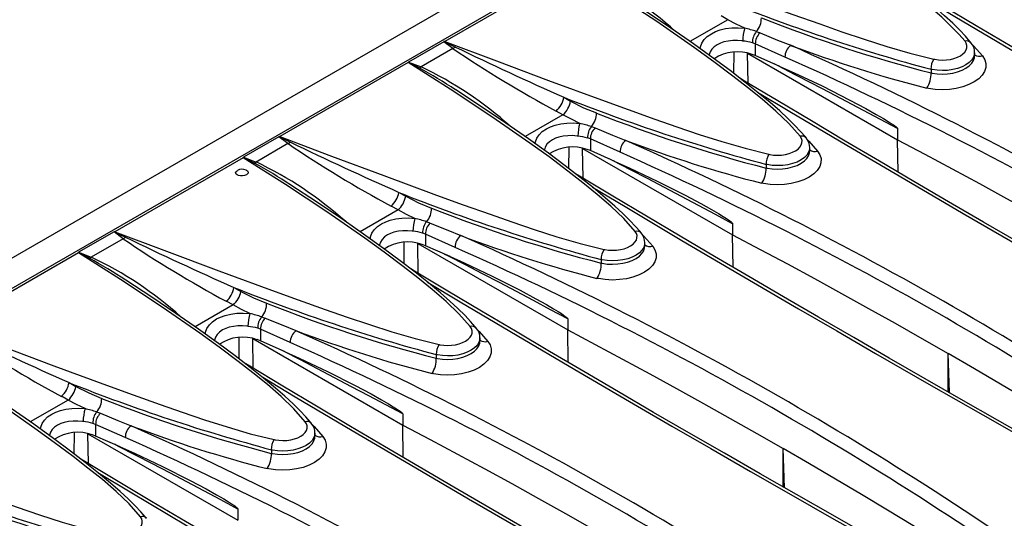
# Model space of a CAD drawing. Units: millimetres. Extents: x 56 to 3304, y 56 to 2320.
# Drawn here: x 2839 to 2944, y 2006 to 2060 of the extents above; entities that cross this region are included whole.
import ezdxf

# ---------------------------------------------------------------- set-up
doc = ezdxf.new("R2010")
doc.units = ezdxf.units.MM
doc.header["$LTSCALE"] = 8
doc.layers.add('HAURATON_PRODUCT_CONTOUR', color=7, linetype='Continuous', lineweight=25)

msp = doc.modelspace()

# ---------------------------------------------------------------- linework, layer by layer
at = {"layer": 'HAURATON_PRODUCT_CONTOUR'}
for p, q in [((2913.15, 2077.86), (2207.46, 1670.48)), ((2916.31, 2076.43), (2564.17, 1873.15)), ((2897.83, 2065.48), (2884.07, 2057.54)), ((2914.41, 2059.88), (2913.68, 2060.29)), ((2914.41, 2059.88), (2910.35, 2057.54)), ((2917.46, 2058.62), (2917.86, 2058.47)), ((2883.97, 2057.52), (2880.17, 2055.33)), ((2884.94, 2056.79), (2883.97, 2057.52)), ((2917.35, 2057.28), (2917.05, 2057.39)), ((2917.35, 2057.28), (2917.35, 2056.03)), ((2920.53, 2055.86), (2917.35, 2057.28)), ((2884.94, 2056.79), (2881.52, 2054.82)), ((2915.06, 2054.1), (2915.07, 2056.39)), ((2916.52, 2056.28), (2932.6, 2047)), ((2916.57, 2053.07), (2916.52, 2056.28)), ((2917.35, 2056.03), (2917.01, 2056.16)), ((2919.99, 2054.87), (2917.35, 2056.03)), ((2940.86, 2055.97), (2940.86, 2056.34)), ((2880.15, 2055.28), (2866.39, 2047.34)), ((2880.17, 2055.33), (2881.52, 2054.82)), ((2936.19, 2054.56), (2936.19, 2054.17)), ((2885.24, 2052.34), (2885.22, 2052.35)), ((2896.82, 2051.55), (2897.56, 2051.14)), ((2896.73, 2049.68), (2892.67, 2047.33)), ((2896.73, 2049.68), (2896, 2050.08)), ((2899.78, 2048.41), (2900.18, 2048.26)), ((2932.6, 2048.19), (2932.6, 2047)), ((2866.29, 2047.32), (2862.49, 2045.12)), ((2867.26, 2046.59), (2863.84, 2044.61)), ((2867.26, 2046.59), (2866.29, 2047.32)), ((2899.67, 2047.08), (2899.37, 2047.19)), ((2899.67, 2047.08), (2899.67, 2045.83)), ((2902.85, 2045.65), (2899.67, 2047.08)), ((2932.65, 2043.52), (2932.6, 2047)), ((2897.38, 2043.89), (2897.4, 2046.19)), ((2898.84, 2046.07), (2914.92, 2036.8)), ((2898.89, 2042.87), (2898.84, 2046.07)), ((2899.67, 2045.83), (2899.33, 2045.96)), ((2902.31, 2044.67), (2899.67, 2045.83)), ((2923.18, 2045.77), (2923.18, 2046.14)), ((2862.47, 2045.07), (2848.71, 2037.13)), ((2862.49, 2045.12), (2863.84, 2044.61)), ((2918.51, 2044.35), (2918.51, 2043.97)), ((2867.56, 2042.13), (2867.54, 2042.15)), ((2879.14, 2041.35), (2879.88, 2040.94)), ((2879.06, 2039.47), (2875, 2037.13)), ((2879.06, 2039.47), (2878.32, 2039.88)), ((2882.11, 2038.21), (2882.51, 2038.06)), ((2848.61, 2037.11), (2844.81, 2034.92)), ((2849.58, 2036.38), (2848.61, 2037.11)), ((2881.99, 2036.87), (2881.7, 2036.98)), ((2914.92, 2037.99), (2914.92, 2036.8)), ((2849.58, 2036.38), (2846.17, 2034.41)), ((2879.7, 2033.69), (2879.72, 2035.98)), ((2881.99, 2036.87), (2881.99, 2035.62)), ((2885.17, 2035.45), (2881.99, 2036.87)), ((2905.5, 2035.56), (2905.5, 2035.93)), ((2914.97, 2033.32), (2914.92, 2036.8)), ((2844.79, 2034.87), (2831.03, 2026.93)), ((2844.81, 2034.92), (2846.17, 2034.41)), ((2881.17, 2035.87), (2897.24, 2026.59)), ((2881.22, 2032.66), (2881.17, 2035.87)), ((2881.99, 2035.62), (2881.65, 2035.75)), ((2884.64, 2034.46), (2881.99, 2035.62)), ((2900.83, 2034.15), (2900.83, 2033.76)), ((2849.88, 2031.93), (2849.86, 2031.94)), ((2861.47, 2031.14), (2862.2, 2030.73)), ((2861.38, 2029.27), (2860.65, 2029.67)), ((2861.38, 2029.27), (2857.32, 2026.92)), ((2864.43, 2028), (2864.83, 2027.85)), ((2897.24, 2027.78), (2897.24, 2026.59)), ((2864.32, 2026.67), (2864.02, 2026.78)), ((2864.32, 2026.67), (2864.32, 2025.42)), ((2867.49, 2025.24), (2864.32, 2026.67)), ((2897.29, 2023.11), (2897.24, 2026.59)), ((2862.03, 2023.48), (2862.04, 2025.78)), ((2863.49, 2025.66), (2879.56, 2016.38)), ((2863.54, 2022.46), (2863.49, 2025.66)), ((2864.32, 2025.42), (2863.97, 2025.55)), ((2866.96, 2024.26), (2864.32, 2025.42)), ((2887.83, 2025.36), (2887.83, 2025.73)), ((2883.16, 2023.94), (2883.16, 2023.56)), ((2938.15, 2019.87), (2938.03, 2024.07)), ((2938.03, 2019.94), (2938.03, 2024.07)), ((2843.79, 2020.94), (2844.52, 2020.53)), ((2843.7, 2019.06), (2839.64, 2016.72)), ((2843.7, 2019.06), (2842.97, 2019.47)), ((2846.75, 2017.8), (2847.15, 2017.65)), ((2879.56, 2017.58), (2879.56, 2016.38)), ((2846.64, 2016.46), (2846.34, 2016.57)), ((2846.64, 2016.46), (2846.64, 2015.21)), ((2849.82, 2015.04), (2846.64, 2016.46)), ((2879.61, 2012.91), (2879.56, 2016.38)), ((2844.35, 2013.28), (2844.36, 2015.57)), ((2845.81, 2015.46), (2861.89, 2006.18)), ((2845.86, 2012.25), (2845.81, 2015.46)), ((2846.64, 2015.21), (2846.29, 2015.34)), ((2849.28, 2014.05), (2846.64, 2015.21)), ((2870.15, 2015.15), (2870.15, 2015.52)), ((2865.48, 2013.74), (2865.48, 2013.35)), ((2920.47, 2009.66), (2920.35, 2013.86)), ((2920.35, 2009.74), (2920.35, 2013.86)), ((2861.89, 2007.37), (2861.89, 2006.18))]:
    msp.add_line(p, q, dxfattribs=at)
at = {"layer": 'HAURATON_PRODUCT_CONTOUR', "flags": 128}
for points in [[(2939.83, 2057.57), (2939.16, 2058.34), (2938.32, 2059.2), (2937.33, 2060.15), (2936.16, 2061.17), (2934.84, 2062.28), (2933.35, 2063.47), (2931.69, 2064.74), (2929.87, 2066.09), (2927.89, 2067.52), (2925.74, 2069.01), (2923.42, 2070.58), (2920.95, 2072.22), (2918.31, 2073.92), (2915.5, 2075.69)], [(2940.47, 2057.41), (2940.35, 2057.55), (2939.88, 2058.1), (2939.27, 2058.74), (2938.51, 2059.5), (2937.64, 2060.29), (2936.63, 2061.18), (2935.35, 2062.25), (2933.92, 2063.4), (2932.32, 2064.62), (2930.52, 2065.96), (2928.39, 2067.49), (2925.95, 2069.19), (2923.36, 2070.94), (2920.6, 2072.75)], [(2901.75, 2067.75), (2907.28, 2065.66), (2912.87, 2063.57), (2918.53, 2061.48), (2921.39, 2060.44), (2924.27, 2059.42), (2926.63, 2058.59), (2929.01, 2057.78), (2931.44, 2057), (2933.93, 2056.28), (2936.49, 2055.65)], [(2922.15, 2047.37), (2920.93, 2048.74), (2919.56, 2050.07), (2918.08, 2051.35), (2916.53, 2052.6), (2914.95, 2053.82), (2912.92, 2055.35), (2910.85, 2056.86), (2906.79, 2059.67), (2902.34, 2062.62), (2897.83, 2065.48)], [(2996.73, 2027.14), (2994.62, 2028.32), (2990.59, 2030.58), (2986.59, 2032.84), (2982.62, 2035.08), (2978.69, 2037.32), (2974.78, 2039.55), (2970.91, 2041.77), (2967.07, 2043.98), (2963.26, 2046.18), (2959.49, 2048.37), (2955.74, 2050.55), (2952.02, 2052.73), (2948.33, 2054.9), (2944.66, 2057.07), (2941.03, 2059.22), (2937.43, 2061.37), (2933.87, 2063.51), (2933.44, 2063.76)], [(2922.79, 2047.2), (2922.68, 2047.35), (2922.2, 2047.9), (2921.59, 2048.54), (2920.83, 2049.29), (2919.97, 2050.09), (2918.95, 2050.98), (2917.67, 2052.04), (2916.24, 2053.19), (2914.65, 2054.42), (2912.84, 2055.75), (2910.71, 2057.29), (2908.28, 2058.98), (2905.68, 2060.74), (2902.92, 2062.55)], [(2935.26, 2062.33), (2938.75, 2060.23), (2944.85, 2056.61), (2951.05, 2052.96), (2957.33, 2049.28), (2961.45, 2046.89), (2965.6, 2044.49), (2971.31, 2041.2), (2977.09, 2037.9), (2982.93, 2034.58), (2988.85, 2031.23), (2994.21, 2028.22)], [(2916.22, 2058.97), (2915.31, 2059.4), (2914.41, 2059.88)], [(2911.44, 2056.76), (2911.46, 2056.98), (2911.61, 2057.37), (2911.86, 2057.74), (2912.2, 2058.08), (2912.64, 2058.38), (2913.08, 2058.6), (2913.57, 2058.78), (2914.17, 2058.92), (2914.82, 2059), (2915.5, 2059.02), (2916.22, 2058.97)], [(2917.86, 2058.47), (2919.74, 2057.7), (2921.15, 2057.13)], [(2884.07, 2057.54), (2884.06, 2057.54), (2884.02, 2057.54)], [(2884.02, 2057.54), (2884.07, 2057.51), (2885.2, 2056.94)], [(2884.07, 2057.54), (2889.6, 2055.46), (2895.19, 2053.36), (2900.85, 2051.27), (2903.71, 2050.24), (2906.6, 2049.21), (2908.95, 2048.39), (2911.33, 2047.58), (2913.76, 2046.8), (2916.25, 2046.08), (2918.81, 2045.44)], [(2916.01, 2057.59), (2915.93, 2057.6), (2915.43, 2057.64), (2914.93, 2057.64), (2914.44, 2057.59), (2913.98, 2057.49), (2913.61, 2057.37), (2913.28, 2057.2), (2912.95, 2056.98), (2912.7, 2056.72), (2912.52, 2056.43), (2912.42, 2056.12), (2912.41, 2056.06)], [(2936.49, 2055.65), (2936.58, 2055.63), (2936.99, 2055.57), (2937.41, 2055.55), (2937.83, 2055.56), (2938.26, 2055.62), (2938.65, 2055.72), (2939.01, 2055.85), (2939.33, 2056.01), (2939.6, 2056.2), (2939.81, 2056.41), (2939.96, 2056.64), (2940.03, 2056.87), (2940.03, 2057.12), (2939.97, 2057.35), (2939.83, 2057.57)], [(2940.59, 2057.23), (2940.77, 2057.05), (2941.7, 2055.99)], [(2885.2, 2056.94), (2885.07, 2056.86), (2884.94, 2056.79)], [(2941.7, 2055.99), (2941.95, 2055.59), (2942.07, 2055.17), (2942.07, 2054.75), (2941.93, 2054.32), (2941.68, 2053.92), (2941.3, 2053.54), (2940.82, 2053.2), (2940.25, 2052.91), (2939.6, 2052.67), (2938.89, 2052.5), (2938.15, 2052.4), (2937.38, 2052.36), (2936.63, 2052.4), (2935.9, 2052.51), (2935.73, 2052.54)], [(2940.85, 2056.34), (2940.85, 2056.17), (2940.75, 2055.86), (2940.56, 2055.56), (2940.28, 2055.28), (2939.93, 2055.03), (2939.51, 2054.82), (2939.03, 2054.64), (2938.51, 2054.52), (2937.96, 2054.44), (2937.4, 2054.42), (2936.85, 2054.45), (2936.31, 2054.53), (2936.19, 2054.56)], [(2936.19, 2054.17), (2936.31, 2054.15), (2936.84, 2054.07), (2937.4, 2054.05), (2937.96, 2054.08), (2938.51, 2054.16), (2939.02, 2054.28), (2939.51, 2054.46), (2939.92, 2054.67), (2940.28, 2054.92), (2940.56, 2055.2), (2940.75, 2055.5), (2940.85, 2055.8), (2940.85, 2055.97)], [(2880.15, 2055.31), (2880.15, 2055.28), (2880.15, 2055.28)], [(2881.33, 2054.7), (2880.2, 2055.28), (2880.15, 2055.31)], [(2904.47, 2037.16), (2903.25, 2038.54), (2901.88, 2039.86), (2900.41, 2041.14), (2898.85, 2042.39), (2897.27, 2043.62), (2895.24, 2045.15), (2893.17, 2046.65), (2889.12, 2049.46), (2884.66, 2052.41), (2880.15, 2055.28)], [(2932.6, 2048.19), (2930.77, 2049.17), (2928.94, 2050.15), (2927.11, 2051.11), (2925.29, 2052.08), (2923.46, 2053.03), (2921.63, 2053.98), (2919.81, 2054.93), (2919.36, 2055.15)], [(2919.99, 2054.87), (2921.5, 2054.19), (2924.51, 2052.77), (2927.5, 2051.26), (2929.19, 2050.35), (2930.32, 2049.72), (2931.08, 2049.28), (2931.59, 2048.97), (2931.93, 2048.76), (2932.15, 2048.6), (2932.31, 2048.49), (2932.41, 2048.41), (2932.48, 2048.35), (2932.52, 2048.31), (2932.56, 2048.26), (2932.58, 2048.24), (2932.59, 2048.21), (2932.6, 2048.19)], [(2979.05, 2016.94), (2976.95, 2018.11), (2972.91, 2020.38), (2968.91, 2022.63), (2964.95, 2024.88), (2961.01, 2027.12), (2957.1, 2029.35), (2953.23, 2031.56), (2949.39, 2033.77), (2945.59, 2035.97), (2941.81, 2038.16), (2938.06, 2040.35), (2934.34, 2042.53), (2930.65, 2044.7), (2926.99, 2046.86), (2923.36, 2049.02), (2919.76, 2051.16), (2916.19, 2053.3), (2915.76, 2053.56)], [(2905.11, 2037), (2905, 2037.14), (2904.52, 2037.69), (2903.91, 2038.33), (2903.15, 2039.09), (2902.29, 2039.88), (2901.27, 2040.77), (2900, 2041.84), (2898.56, 2042.99), (2896.97, 2044.21), (2895.17, 2045.55), (2893.04, 2047.08), (2890.6, 2048.78), (2888, 2050.53), (2885.24, 2052.34)], [(2917.58, 2052.12), (2921.07, 2050.03), (2927.17, 2046.41), (2933.37, 2042.76), (2939.65, 2039.08), (2943.77, 2036.68), (2947.92, 2034.28), (2952.2, 2031.82), (2956.52, 2029.35), (2960.87, 2026.86), (2965.26, 2024.37), (2969.69, 2021.87), (2974.15, 2019.35), (2976.54, 2018.01)], [(2897.56, 2051.14), (2898.93, 2050.44), (2900.32, 2049.87)], [(2898.54, 2048.76), (2897.64, 2049.19), (2896.73, 2049.68)], [(2893.77, 2046.55), (2893.79, 2046.77), (2893.93, 2047.16), (2894.18, 2047.54), (2894.52, 2047.88), (2894.96, 2048.18), (2895.4, 2048.39), (2895.89, 2048.57), (2896.49, 2048.71), (2897.14, 2048.79), (2897.83, 2048.81), (2898.54, 2048.76)], [(2900.18, 2048.26), (2902.06, 2047.5), (2903.47, 2046.93)], [(2866.39, 2047.34), (2866.38, 2047.33), (2866.34, 2047.33)], [(2866.34, 2047.33), (2866.39, 2047.31), (2867.53, 2046.73)], [(2866.39, 2047.34), (2871.93, 2045.25), (2877.52, 2043.16), (2883.17, 2041.07), (2886.03, 2040.03), (2888.92, 2039.01), (2891.27, 2038.18), (2893.66, 2037.37), (2896.08, 2036.59), (2898.57, 2035.87), (2901.14, 2035.24)], [(2867.53, 2046.73), (2867.4, 2046.65), (2867.26, 2046.59)], [(2898.33, 2047.39), (2898.25, 2047.4), (2897.75, 2047.44), (2897.25, 2047.43), (2896.76, 2047.38), (2896.3, 2047.29), (2895.93, 2047.16), (2895.6, 2047), (2895.28, 2046.77), (2895.02, 2046.51), (2894.84, 2046.22), (2894.74, 2045.92), (2894.74, 2045.86)], [(2918.81, 2045.44), (2918.91, 2045.42), (2919.31, 2045.36), (2919.74, 2045.34), (2920.16, 2045.36), (2920.58, 2045.42), (2920.97, 2045.51), (2921.34, 2045.65), (2921.65, 2045.81), (2921.93, 2046), (2922.13, 2046.21), (2922.28, 2046.44), (2922.35, 2046.67), (2922.36, 2046.91), (2922.29, 2047.14), (2922.15, 2047.37)], [(2922.91, 2047.03), (2923.09, 2046.85), (2924.03, 2045.78)], [(2932.6, 2047), (2935.54, 2045.44), (2938.47, 2043.88), (2941.38, 2042.3), (2944.28, 2040.71), (2947.16, 2039.12), (2950.02, 2037.51), (2952.87, 2035.9), (2955.7, 2034.27)], [(2924.03, 2045.78), (2924.27, 2045.39), (2924.4, 2044.97), (2924.39, 2044.54), (2924.26, 2044.12), (2924, 2043.71), (2923.62, 2043.33), (2923.14, 2042.99), (2922.57, 2042.7), (2921.92, 2042.47), (2921.21, 2042.29), (2920.47, 2042.19), (2919.71, 2042.16), (2918.95, 2042.19), (2918.22, 2042.3), (2918.06, 2042.34)], [(2923.17, 2046.14), (2923.17, 2045.97), (2923.07, 2045.65), (2922.88, 2045.35), (2922.61, 2045.08), (2922.25, 2044.83), (2921.83, 2044.61), (2921.35, 2044.44), (2920.83, 2044.31), (2920.29, 2044.24), (2919.73, 2044.22), (2919.17, 2044.25), (2918.63, 2044.33), (2918.51, 2044.35)], [(2918.51, 2043.97), (2918.63, 2043.94), (2919.16, 2043.87), (2919.73, 2043.84), (2920.28, 2043.87), (2920.83, 2043.95), (2921.35, 2044.08), (2921.83, 2044.25), (2922.25, 2044.47), (2922.61, 2044.72), (2922.88, 2044.99), (2923.07, 2045.29), (2923.17, 2045.6), (2923.17, 2045.77)], [(2862.47, 2045.1), (2862.47, 2045.08), (2862.47, 2045.07)], [(2863.65, 2044.5), (2862.52, 2045.07), (2862.47, 2045.1)], [(2886.79, 2026.96), (2885.58, 2028.33), (2884.21, 2029.66), (2882.73, 2030.94), (2881.18, 2032.19), (2879.59, 2033.41), (2877.56, 2034.94), (2875.49, 2036.45), (2871.44, 2039.26), (2866.99, 2042.21), (2862.47, 2045.07)], [(2914.92, 2037.99), (2913.09, 2038.97), (2911.26, 2039.94), (2909.44, 2040.91), (2907.61, 2041.87), (2905.78, 2042.83), (2903.96, 2043.78), (2902.13, 2044.72), (2901.68, 2044.95)], [(2902.31, 2044.67), (2903.82, 2043.99), (2906.83, 2042.56), (2909.82, 2041.05), (2911.52, 2040.15), (2912.65, 2039.52), (2913.4, 2039.08), (2913.91, 2038.77), (2914.25, 2038.55), (2914.48, 2038.4), (2914.63, 2038.29), (2914.73, 2038.21), (2914.8, 2038.15), (2914.85, 2038.1), (2914.89, 2038.05), (2914.9, 2038.03), (2914.92, 2038.01), (2914.92, 2037.99)], [(2862.8, 2043.24), (2862.61, 2043.16), (2862.4, 2043.12), (2862.17, 2043.11), (2861.97, 2043.15), (2861.8, 2043.22), (2861.69, 2043.32), (2861.65, 2043.44), (2861.69, 2043.56), (2861.8, 2043.67), (2861.84, 2043.68)], [(2862.78, 2043.75), (2862.8, 2043.74), (2862.93, 2043.65), (2862.99, 2043.53), (2862.98, 2043.41), (2862.89, 2043.3), (2862.8, 2043.24)], [(2961.37, 2006.73), (2959.27, 2007.91), (2955.24, 2010.17), (2951.24, 2012.43), (2947.27, 2014.67), (2943.33, 2016.91), (2939.43, 2019.14), (2935.55, 2021.36), (2931.71, 2023.57), (2927.91, 2025.77), (2924.13, 2027.96), (2920.38, 2030.14), (2916.66, 2032.32), (2912.97, 2034.49), (2909.31, 2036.66), (2905.68, 2038.81), (2902.08, 2040.96), (2898.51, 2043.1), (2898.08, 2043.35)], [(2887.43, 2026.79), (2887.32, 2026.94), (2886.84, 2027.49), (2886.24, 2028.13), (2885.47, 2028.88), (2884.61, 2029.68), (2883.6, 2030.57), (2882.32, 2031.63), (2880.88, 2032.78), (2879.29, 2034.01), (2877.49, 2035.34), (2875.36, 2036.88), (2872.92, 2038.57), (2870.32, 2040.33), (2867.56, 2042.14)], [(2899.9, 2041.92), (2903.4, 2039.82), (2909.49, 2036.2), (2915.69, 2032.55), (2921.98, 2028.87), (2926.09, 2026.48), (2930.25, 2024.08), (2935.96, 2020.79), (2941.74, 2017.49), (2947.58, 2014.16), (2953.49, 2010.82), (2958.86, 2007.81)], [(2879.88, 2040.94), (2881.25, 2040.24), (2882.65, 2039.66)], [(2880.86, 2038.56), (2879.96, 2038.99), (2879.06, 2039.47)], [(2876.09, 2036.35), (2876.11, 2036.57), (2876.26, 2036.96), (2876.5, 2037.33), (2876.85, 2037.68), (2877.28, 2037.97), (2877.73, 2038.19), (2878.22, 2038.37), (2878.82, 2038.51), (2879.46, 2038.59), (2880.16, 2038.61), (2880.86, 2038.56)], [(2882.51, 2038.06), (2884.38, 2037.29), (2885.79, 2036.72)], [(2848.71, 2037.13), (2848.71, 2037.13), (2848.66, 2037.13)], [(2848.66, 2037.13), (2848.71, 2037.1), (2849.85, 2036.53)], [(2848.71, 2037.13), (2854.25, 2035.05), (2859.84, 2032.95), (2865.5, 2030.86), (2868.35, 2029.83), (2871.24, 2028.8), (2873.6, 2027.98), (2875.98, 2027.17), (2878.4, 2026.39), (2880.89, 2025.67), (2883.46, 2025.03)], [(2880.65, 2037.18), (2880.58, 2037.19), (2880.07, 2037.23), (2879.57, 2037.23), (2879.09, 2037.18), (2878.62, 2037.08), (2878.25, 2036.95), (2877.92, 2036.79), (2877.6, 2036.57), (2877.34, 2036.31), (2877.16, 2036.02), (2877.06, 2035.71), (2877.06, 2035.65)], [(2901.14, 2035.24), (2901.23, 2035.22), (2901.63, 2035.16), (2902.06, 2035.14), (2902.48, 2035.15), (2902.9, 2035.21), (2903.29, 2035.31), (2903.66, 2035.44), (2903.98, 2035.6), (2904.25, 2035.79), (2904.45, 2036), (2904.6, 2036.23), (2904.67, 2036.46), (2904.68, 2036.71), (2904.61, 2036.94), (2904.47, 2037.16)], [(2849.85, 2036.53), (2849.72, 2036.45), (2849.58, 2036.38)], [(2905.49, 2035.93), (2905.49, 2035.76), (2905.39, 2035.45), (2905.2, 2035.15), (2904.93, 2034.87), (2904.57, 2034.62), (2904.15, 2034.41), (2903.68, 2034.23), (2903.16, 2034.11), (2902.61, 2034.03), (2902.05, 2034.01), (2901.49, 2034.04), (2900.95, 2034.12), (2900.83, 2034.15)], [(2905.24, 2036.82), (2905.42, 2036.64), (2906.35, 2035.58)], [(2914.92, 2036.8), (2917.86, 2035.24), (2920.79, 2033.67), (2923.7, 2032.1), (2926.6, 2030.51), (2929.48, 2028.91), (2932.35, 2027.31), (2935.19, 2025.69), (2938.03, 2024.07)], [(2844.79, 2034.89), (2844.79, 2034.87), (2844.79, 2034.87)], [(2845.97, 2034.29), (2844.85, 2034.87), (2844.79, 2034.89)], [(2869.11, 2016.75), (2867.9, 2018.13), (2866.53, 2019.45), (2865.05, 2020.73), (2863.5, 2021.98), (2861.92, 2023.21), (2859.88, 2024.74), (2857.81, 2026.24), (2853.76, 2029.05), (2849.31, 2032), (2844.79, 2034.87)], [(2906.35, 2035.58), (2906.6, 2035.18), (2906.72, 2034.76), (2906.71, 2034.34), (2906.58, 2033.91), (2906.32, 2033.51), (2905.95, 2033.13), (2905.47, 2032.79), (2904.89, 2032.5), (2904.24, 2032.26), (2903.54, 2032.09), (2902.79, 2031.99), (2902.03, 2031.95), (2901.27, 2031.99), (2900.54, 2032.1), (2900.38, 2032.13)], [(2900.83, 2033.76), (2900.95, 2033.74), (2901.48, 2033.66), (2902.05, 2033.64), (2902.6, 2033.67), (2903.16, 2033.75), (2903.67, 2033.87), (2904.15, 2034.05), (2904.57, 2034.26), (2904.93, 2034.51), (2905.2, 2034.79), (2905.39, 2035.09), (2905.49, 2035.39), (2905.49, 2035.56)], [(2897.24, 2027.78), (2895.41, 2028.76), (2893.59, 2029.74), (2891.76, 2030.7), (2889.93, 2031.67), (2888.1, 2032.62), (2886.28, 2033.57), (2884.45, 2034.51), (2884, 2034.74)], [(2884.64, 2034.46), (2886.14, 2033.78), (2889.15, 2032.36), (2892.15, 2030.85), (2893.84, 2029.94), (2894.97, 2029.31), (2895.73, 2028.87), (2896.23, 2028.56), (2896.57, 2028.35), (2896.8, 2028.19), (2896.95, 2028.08), (2897.05, 2028), (2897.12, 2027.94), (2897.17, 2027.9), (2897.21, 2027.85), (2897.23, 2027.83), (2897.24, 2027.8), (2897.24, 2027.78)], [(2943.7, 1996.53), (2941.59, 1997.7), (2937.56, 1999.97), (2933.56, 2002.22), (2929.59, 2004.47), (2925.65, 2006.71), (2921.75, 2008.93), (2917.88, 2011.15), (2914.04, 2013.36), (2910.23, 2015.56), (2906.45, 2017.75), (2902.7, 2019.94), (2898.98, 2022.12), (2895.29, 2024.29), (2891.63, 2026.45), (2888, 2028.61), (2884.4, 2030.75), (2880.83, 2032.89), (2880.41, 2033.15)], [(2869.76, 2016.59), (2869.64, 2016.73), (2869.17, 2017.28), (2868.56, 2017.92), (2867.8, 2018.68), (2866.93, 2019.47), (2865.92, 2020.36), (2864.64, 2021.43), (2863.21, 2022.58), (2861.61, 2023.8), (2859.81, 2025.14), (2857.68, 2026.67), (2855.24, 2028.37), (2852.65, 2030.12), (2849.89, 2031.93)], [(2882.22, 2031.71), (2885.72, 2029.62), (2891.82, 2026), (2898.01, 2022.35), (2904.3, 2018.67), (2908.42, 2016.27), (2912.57, 2013.87), (2916.85, 2011.41), (2921.16, 2008.94), (2925.51, 2006.45), (2929.9, 2003.96), (2934.33, 2001.45), (2938.8, 1998.94), (2941.18, 1997.6)], [(2862.2, 2030.73), (2863.58, 2030.03), (2864.97, 2029.46)], [(2863.18, 2028.35), (2862.28, 2028.78), (2861.38, 2029.27)], [(2858.41, 2026.14), (2858.43, 2026.36), (2858.57, 2026.75), (2858.83, 2027.13), (2859.17, 2027.47), (2859.61, 2027.77), (2860.04, 2027.98), (2860.54, 2028.16), (2861.13, 2028.3), (2861.78, 2028.38), (2862.47, 2028.4), (2863.18, 2028.35)], [(2864.83, 2027.85), (2866.7, 2027.09), (2868.11, 2026.52)], [(2831.03, 2026.93), (2836.57, 2024.84), (2842.16, 2022.75), (2847.82, 2020.66), (2850.68, 2019.62), (2853.56, 2018.6), (2855.92, 2017.77), (2858.3, 2016.96), (2860.73, 2016.18), (2863.21, 2015.46), (2865.78, 2014.83)], [(2862.97, 2026.98), (2862.9, 2026.99), (2862.4, 2027.03), (2861.89, 2027.02), (2861.41, 2026.97), (2860.95, 2026.88), (2860.58, 2026.75), (2860.24, 2026.59), (2859.92, 2026.36), (2859.66, 2026.1), (2859.48, 2025.81), (2859.38, 2025.51), (2859.38, 2025.45)], [(2883.46, 2025.03), (2883.55, 2025.01), (2883.95, 2024.95), (2884.38, 2024.93), (2884.8, 2024.95), (2885.22, 2025.01), (2885.61, 2025.1), (2885.98, 2025.24), (2886.3, 2025.4), (2886.57, 2025.59), (2886.78, 2025.8), (2886.92, 2026.03), (2887, 2026.26), (2887, 2026.5), (2886.93, 2026.73), (2886.79, 2026.96)], [(2887.56, 2026.62), (2887.74, 2026.44), (2888.67, 2025.37)], [(2897.24, 2026.59), (2900.19, 2025.03), (2903.11, 2023.47), (2906.03, 2021.89), (2908.92, 2020.3), (2911.8, 2018.71), (2914.67, 2017.1), (2917.52, 2015.49), (2920.35, 2013.86)], [(2888.67, 2025.37), (2888.92, 2024.98), (2889.04, 2024.56), (2889.03, 2024.13), (2888.9, 2023.71), (2888.64, 2023.3), (2888.27, 2022.92), (2887.79, 2022.58), (2887.21, 2022.29), (2886.56, 2022.06), (2885.86, 2021.88), (2885.11, 2021.78), (2884.35, 2021.75), (2883.6, 2021.78), (2882.86, 2021.89), (2882.7, 2021.93)], [(2887.81, 2025.73), (2887.81, 2025.56), (2887.71, 2025.24), (2887.53, 2024.94), (2887.25, 2024.67), (2886.9, 2024.42), (2886.48, 2024.2), (2886, 2024.03), (2885.48, 2023.9), (2884.93, 2023.83), (2884.37, 2023.81), (2883.81, 2023.84), (2883.28, 2023.92), (2883.16, 2023.94)], [(2883.16, 2023.56), (2883.28, 2023.53), (2883.81, 2023.46), (2884.37, 2023.43), (2884.92, 2023.46), (2885.48, 2023.54), (2885.99, 2023.67), (2886.48, 2023.84), (2886.89, 2024.06), (2887.25, 2024.31), (2887.52, 2024.58), (2887.71, 2024.88), (2887.81, 2025.18), (2887.81, 2025.36)], [(2851.44, 2006.55), (2850.22, 2007.92), (2848.85, 2009.25), (2847.37, 2010.53), (2845.82, 2011.78), (2844.24, 2013), (2842.21, 2014.53), (2840.14, 2016.03), (2836.08, 2018.85), (2831.63, 2021.8), (2827.12, 2024.66)], [(2879.56, 2017.58), (2877.74, 2018.56), (2875.91, 2019.53), (2874.08, 2020.5), (2872.25, 2021.46), (2870.43, 2022.42), (2868.6, 2023.37), (2866.77, 2024.31), (2866.33, 2024.54)], [(2866.96, 2024.26), (2868.47, 2023.58), (2871.48, 2022.15), (2874.47, 2020.64), (2876.16, 2019.74), (2877.29, 2019.11), (2878.05, 2018.67), (2878.55, 2018.36), (2878.89, 2018.14), (2879.12, 2017.99), (2879.27, 2017.88), (2879.38, 2017.8), (2879.44, 2017.74), (2879.49, 2017.69), (2879.53, 2017.64), (2879.55, 2017.62), (2879.56, 2017.6), (2879.56, 2017.58)], [(2960.07, 2010.73), (2957.38, 2012.43), (2954.66, 2014.12), (2951.93, 2015.8), (2949.18, 2017.47), (2946.42, 2019.14), (2943.64, 2020.79), (2940.84, 2022.43), (2938.03, 2024.07)], [(2926.02, 1986.32), (2923.91, 1987.5), (2919.88, 1989.76), (2915.88, 1992.02), (2911.91, 1994.26), (2907.97, 1996.5), (2904.07, 1998.73), (2900.2, 2000.95), (2896.36, 2003.16), (2892.55, 2005.36), (2888.78, 2007.55), (2885.03, 2009.73), (2881.31, 2011.91), (2877.61, 2014.08), (2873.95, 2016.25), (2870.32, 2018.4), (2866.72, 2020.55), (2863.16, 2022.69), (2862.73, 2022.94)], [(2852.08, 2006.38), (2851.97, 2006.52), (2851.49, 2007.08), (2850.88, 2007.72), (2850.12, 2008.47), (2849.26, 2009.27), (2848.24, 2010.15), (2846.96, 2011.22), (2845.53, 2012.37), (2843.94, 2013.6), (2842.13, 2014.93), (2840, 2016.47), (2837.57, 2018.16), (2834.97, 2019.92), (2832.21, 2021.73)], [(2864.55, 2021.51), (2868.04, 2019.41), (2874.14, 2015.79), (2880.34, 2012.14), (2886.62, 2008.46), (2890.74, 2006.07), (2894.89, 2003.67), (2900.6, 2000.38), (2906.38, 1997.08), (2912.22, 1993.75), (2918.14, 1990.41), (2923.5, 1987.4)], [(2844.52, 2020.53), (2845.9, 2019.83), (2847.29, 2019.25)], [(2845.51, 2018.15), (2844.6, 2018.58), (2843.7, 2019.06)], [(2840.73, 2015.94), (2840.75, 2016.16), (2840.9, 2016.55), (2841.15, 2016.92), (2841.49, 2017.26), (2841.93, 2017.56), (2842.37, 2017.78), (2842.86, 2017.96), (2843.46, 2018.1), (2844.1, 2018.18), (2844.79, 2018.2), (2845.51, 2018.15)], [(2847.15, 2017.65), (2849.03, 2016.88), (2850.44, 2016.31)], [(2813.36, 2016.72), (2818.89, 2014.64), (2824.48, 2012.54), (2830.14, 2010.45), (2833, 2009.42), (2835.89, 2008.39), (2838.24, 2007.57), (2840.62, 2006.76), (2843.05, 2005.98), (2845.54, 2005.26), (2848.1, 2004.62)], [(2845.3, 2016.77), (2845.22, 2016.78), (2844.72, 2016.82), (2844.22, 2016.82), (2843.73, 2016.77), (2843.27, 2016.67), (2842.9, 2016.54), (2842.57, 2016.38), (2842.24, 2016.16), (2841.99, 2015.9), (2841.81, 2015.61), (2841.71, 2015.3), (2841.7, 2015.24)], [(2865.78, 2014.83), (2865.87, 2014.81), (2866.27, 2014.75), (2866.7, 2014.73), (2867.12, 2014.74), (2867.55, 2014.8), (2867.94, 2014.9), (2868.3, 2015.03), (2868.62, 2015.19), (2868.89, 2015.38), (2869.1, 2015.59), (2869.25, 2015.82), (2869.32, 2016.05), (2869.32, 2016.3), (2869.25, 2016.53), (2869.11, 2016.75)], [(2869.88, 2016.41), (2870.06, 2016.23), (2870.99, 2015.17)], [(2879.56, 2016.38), (2882.51, 2014.83), (2885.44, 2013.26), (2888.35, 2011.69), (2891.25, 2010.1), (2894.13, 2008.5), (2896.99, 2006.9), (2899.84, 2005.28), (2902.67, 2003.66)], [(2870.99, 2015.17), (2871.24, 2014.77), (2871.36, 2014.35), (2871.36, 2013.93), (2871.22, 2013.5), (2870.97, 2013.1), (2870.59, 2012.72), (2870.11, 2012.38), (2869.54, 2012.09), (2868.89, 2011.85), (2868.18, 2011.68), (2867.44, 2011.57), (2866.67, 2011.54), (2865.92, 2011.58), (2865.19, 2011.69), (2865.02, 2011.72)], [(2870.14, 2015.52), (2870.13, 2015.35), (2870.04, 2015.04), (2869.85, 2014.74), (2869.57, 2014.46), (2869.22, 2014.21), (2868.8, 2014), (2868.32, 2013.82), (2867.8, 2013.7), (2867.25, 2013.62), (2866.69, 2013.6), (2866.14, 2013.63), (2865.6, 2013.71), (2865.48, 2013.74)], [(2865.48, 2013.35), (2865.6, 2013.33), (2866.13, 2013.25), (2866.69, 2013.23), (2867.24, 2013.26), (2867.8, 2013.34), (2868.31, 2013.46), (2868.8, 2013.64), (2869.21, 2013.85), (2869.57, 2014.1), (2869.84, 2014.38), (2870.04, 2014.68), (2870.13, 2014.98), (2870.14, 2015.15)], [(2861.89, 2007.37), (2860.06, 2008.35), (2858.23, 2009.33), (2856.4, 2010.29), (2854.58, 2011.26), (2852.75, 2012.21), (2850.92, 2013.16), (2849.1, 2014.1), (2848.65, 2014.33)], [(2849.28, 2014.05), (2850.79, 2013.37), (2853.8, 2011.95), (2856.79, 2010.44), (2858.48, 2009.53), (2859.61, 2008.9), (2860.37, 2008.46), (2860.88, 2008.15), (2861.22, 2007.94), (2861.44, 2007.78), (2861.6, 2007.67), (2861.7, 2007.59), (2861.77, 2007.53), (2861.81, 2007.49), (2861.85, 2007.44), (2861.87, 2007.42), (2861.88, 2007.39), (2861.89, 2007.37)], [(2942.39, 2000.52), (2939.7, 2002.22), (2936.98, 2003.91), (2934.25, 2005.6), (2931.51, 2007.27), (2928.74, 2008.93), (2925.96, 2010.58), (2923.16, 2012.23), (2920.35, 2013.86)], [(2908.34, 1976.12), (2906.23, 1977.29), (2902.2, 1979.56), (2898.2, 1981.81), (2894.23, 1984.06), (2890.3, 1986.3), (2886.39, 1988.52), (2882.52, 1990.74), (2878.68, 1992.95), (2874.87, 1995.15), (2871.1, 1997.34), (2867.35, 1999.53), (2863.63, 2001.71), (2859.94, 2003.88), (2856.28, 2006.04), (2852.64, 2008.2), (2849.05, 2010.34), (2845.48, 2012.48), (2845.05, 2012.74)], [(2846.87, 2011.3), (2850.36, 2009.21), (2856.46, 2005.59), (2862.66, 2001.93), (2868.88, 1998.3)], [(2848.1, 2004.62), (2848.2, 2004.6), (2848.6, 2004.54), (2849.03, 2004.52), (2849.45, 2004.54), (2849.87, 2004.6), (2850.26, 2004.69), (2850.63, 2004.83), (2850.94, 2004.99), (2851.21, 2005.18), (2851.42, 2005.39), (2851.57, 2005.62), (2851.64, 2005.85), (2851.64, 2006.09), (2851.58, 2006.32), (2851.44, 2006.55)]]:
    msp.add_lwpolyline(points, dxfattribs=at)
at = {"layer": 'HAURATON_PRODUCT_CONTOUR'}
for centre, radius, start, end in [((2881.77, 2028.5), 40.47, 48.1044, 64.4911), ((2987.95, 2246.81), 199.1, 248.3518, 254.9315), ((2915.9, 2060.02), 2.1, 318.0205, 1.3596), ((2974.09, 2201.93), 152.54, 248.4279, 255.6148), ((2921.05, 2057.52), 5.04, 163.3186, 179.1955), ((2913.12, 2045.55), 13.77, 71.6186, 77.001), ((2918.89, 2057.46), 1.84, 140.9257, 182.1513), ((2918.98, 2057.28), 1.63, 133.3033, 180.0398), ((2884.02, 2057.43), 0.11, 93.977, 119.4226), ((2915.31, 2051.14), 6.49, 74.4255, 83.8478), ((2922.09, 2055.89), 1.56, 127.1253, 181.0035), ((2770.21, 1717.02), 372.1, 53.9356, 66.0698), ((2970.16, 2187.41), 139.2, 249.3813, 255.6791), ((2940.02, 2057), 0.601, 42.2247, 109.3056), ((2939.3, 2056.38), 1.56, 358.6622, 41.5066), ((2956.8, 2162.81), 128.08, 235.8728, 241.6627), ((3056.05, 2410.11), 392.32, 244.1845, 246.0549), ((2915.45, 2051.93), 4.51, 69.7722, 123.7194), ((2941.41, 2056.91), 0.963, 235.1266, 287.7523), ((2880.18, 2055.3), 0.0316, 109.0144, 171.0385), ((2770.21, 1717.01), 370.7, 53.9281, 66.0773), ((2938.08, 2054.62), 1.9, 147.1224, 181.7274), ((2881.03, 2055.43), 0.785, 292.2362, 308.7947), ((2855.18, 2006.98), 54.41, 56.4972, 61.2839), ((2864.1, 2018.3), 40.47, 48.1044, 64.4911), ((2933.34, 2054.09), 2.85, 327.1228, 1.6789), ((2894.41, 2051.93), 2.44, 310.7074, 351.0138), ((2895.09, 2051.56), 2.5, 311.0556, 350.3108), ((2970.27, 2236.61), 199.1, 248.3518, 254.9315), ((2898.22, 2049.82), 2.1, 318.0205, 1.3596), ((2956.41, 2191.72), 152.54, 248.4279, 255.6148), ((2903.37, 2047.32), 5.04, 163.3186, 179.1955), ((2895.44, 2035.34), 13.77, 71.6186, 77.001), ((2901.21, 2047.26), 1.84, 140.9257, 182.1513), ((2901.3, 2047.08), 1.63, 133.3033, 180.0398), ((2866.35, 2047.22), 0.11, 93.977, 119.4226), ((2939.12, 2152.61), 128.08, 235.8728, 241.6627), ((3038.37, 2399.91), 392.32, 244.1845, 246.0549), ((2897.63, 2040.93), 6.49, 74.4255, 83.8478), ((2904.41, 2045.68), 1.56, 127.1253, 181.0035), ((2752.54, 1706.81), 372.1, 53.9356, 66.0698), ((2952.49, 2177.21), 139.2, 249.3813, 255.6791), ((2922.35, 2046.8), 0.601, 42.219, 109.306), ((2921.62, 2046.17), 1.56, 358.6622, 41.5066), ((2897.77, 2041.72), 4.51, 69.7722, 123.7194), ((2752.53, 1706.8), 370.7, 53.9281, 66.0773), ((2920.41, 2044.41), 1.9, 147.1224, 181.7274), ((2923.73, 2046.7), 0.963, 235.1266, 287.7523), ((2862.5, 2045.1), 0.0316, 109.0144, 171.0385), ((2863.35, 2045.22), 0.785, 292.2362, 308.7947), ((2837.51, 1996.78), 54.41, 56.4972, 61.2839), ((2846.42, 2008.09), 40.47, 48.1044, 64.4911), ((2862.36, 2042.84), 1, 65.2864, 121.9555), ((2915.66, 2043.88), 2.85, 327.1228, 1.6789), ((2876.73, 2041.73), 2.44, 310.7074, 351.0138), ((2952.59, 2226.4), 199.1, 248.3518, 254.9315), ((2877.41, 2041.36), 2.5, 311.0556, 350.3108), ((2880.55, 2039.61), 2.1, 318.0205, 1.3596), ((2938.73, 2181.52), 152.54, 248.4279, 255.6148), ((2885.69, 2037.11), 5.04, 163.3186, 179.1955), ((2877.76, 2025.14), 13.77, 71.6186, 77.001), ((2883.53, 2037.05), 1.84, 140.9257, 182.1513), ((2883.62, 2036.87), 1.63, 133.3033, 180.0398), ((2848.67, 2037.02), 0.11, 93.977, 119.4226), ((2879.95, 2030.73), 6.49, 74.4255, 83.8478), ((2904.67, 2036.59), 0.601, 42.219, 109.306), ((2903.95, 2035.97), 1.56, 358.6622, 41.5066), ((2921.44, 2142.4), 128.08, 235.8728, 241.6627), ((3020.7, 2389.7), 392.32, 244.1845, 246.0549), ((2880.09, 2031.52), 4.51, 69.7722, 123.7194), ((2886.73, 2035.48), 1.56, 127.1253, 181.0035), ((2734.86, 1696.61), 372.1, 53.9356, 66.0698), ((2934.81, 2167), 139.2, 249.3813, 255.6791), ((2844.82, 2034.89), 0.0316, 109.0144, 171.0385), ((2734.85, 1696.6), 370.7, 53.9281, 66.0773), ((2902.73, 2034.21), 1.9, 147.1224, 181.7274), ((2906.06, 2036.5), 0.963, 235.1266, 287.7523), ((2845.67, 2035.02), 0.785, 292.2362, 308.7947), ((2819.83, 1986.57), 54.41, 56.4972, 61.2839), ((2828.74, 1997.89), 40.47, 48.1044, 64.4911), ((2897.99, 2033.68), 2.85, 327.1228, 1.6789), ((2859.05, 2031.52), 2.44, 310.7074, 351.0138), ((2859.74, 2031.15), 2.5, 311.0556, 350.3108), ((2934.92, 2216.2), 199.1, 248.3518, 254.9315), ((2862.87, 2029.41), 2.1, 318.0205, 1.3596), ((2921.05, 2171.31), 152.54, 248.4279, 255.6148), ((2868.01, 2026.91), 5.04, 163.3186, 179.1955), ((2860.09, 2014.93), 13.77, 71.6186, 77.001), ((2865.86, 2026.84), 1.84, 140.9257, 182.1513), ((2865.95, 2026.67), 1.63, 133.3033, 180.0398), ((2862.28, 2020.52), 6.49, 74.4255, 83.8478), ((2869.06, 2025.27), 1.56, 127.1253, 181.0035), ((2717.18, 1686.4), 372.1, 53.9356, 66.0698), ((2917.13, 2156.8), 139.2, 249.3813, 255.6791), ((2886.99, 2026.39), 0.601, 42.219, 109.306), ((2886.27, 2025.76), 1.56, 358.6622, 41.5066), ((2903.76, 2132.2), 128.08, 235.8728, 241.6627), ((3003.02, 2379.5), 392.32, 244.1845, 246.0549), ((2862.41, 2021.31), 4.51, 69.7722, 123.7194), ((2888.38, 2026.29), 0.963, 235.1266, 287.7523), ((2717.17, 1686.39), 370.7, 53.9281, 66.0773), ((2885.05, 2024), 1.9, 147.1224, 181.7274), ((2880.31, 2023.47), 2.85, 327.1228, 1.6789), ((2841.38, 2021.32), 2.44, 310.7074, 351.0138), ((2842.06, 2020.95), 2.5, 311.0556, 350.3108), ((2917.24, 2205.99), 199.1, 248.3518, 254.9315), ((2845.19, 2019.2), 2.1, 318.0205, 1.3596), ((2903.37, 2161.11), 152.54, 248.4279, 255.6148), ((2850.34, 2016.7), 5.04, 163.3186, 179.1955), ((2842.41, 2004.73), 13.77, 71.6186, 77.001), ((2848.18, 2016.64), 1.84, 140.9257, 182.1513), ((2848.27, 2016.46), 1.63, 133.3033, 180.0398), ((2844.6, 2010.32), 6.49, 74.4255, 83.8478), ((2851.38, 2015.07), 1.56, 127.1253, 181.0035), ((2699.5, 1676.2), 372.1, 53.9356, 66.0698), ((2899.45, 2146.59), 139.2, 249.3813, 255.6791), ((2869.31, 2016.18), 0.601, 42.219, 109.306), ((2868.59, 2015.56), 1.56, 358.6622, 41.5066), ((2844.73, 2011.11), 4.51, 69.7722, 123.7194), ((2699.5, 1676.19), 370.7, 53.9281, 66.0773), ((2867.37, 2013.8), 1.9, 147.1224, 181.7274), ((2870.7, 2016.09), 0.963, 235.1266, 287.7523), ((2862.63, 2013.27), 2.85, 327.1228, 1.6789), ((2899.56, 2195.79), 199.1, 248.3518, 254.9315), ((2885.7, 2150.9), 152.54, 248.4279, 255.6148), ((2851.64, 2005.98), 0.601, 42.219, 109.306)]:
    msp.add_arc(centre, radius, start, end, dxfattribs=at)

doc.saveas('drawing.dxf')
